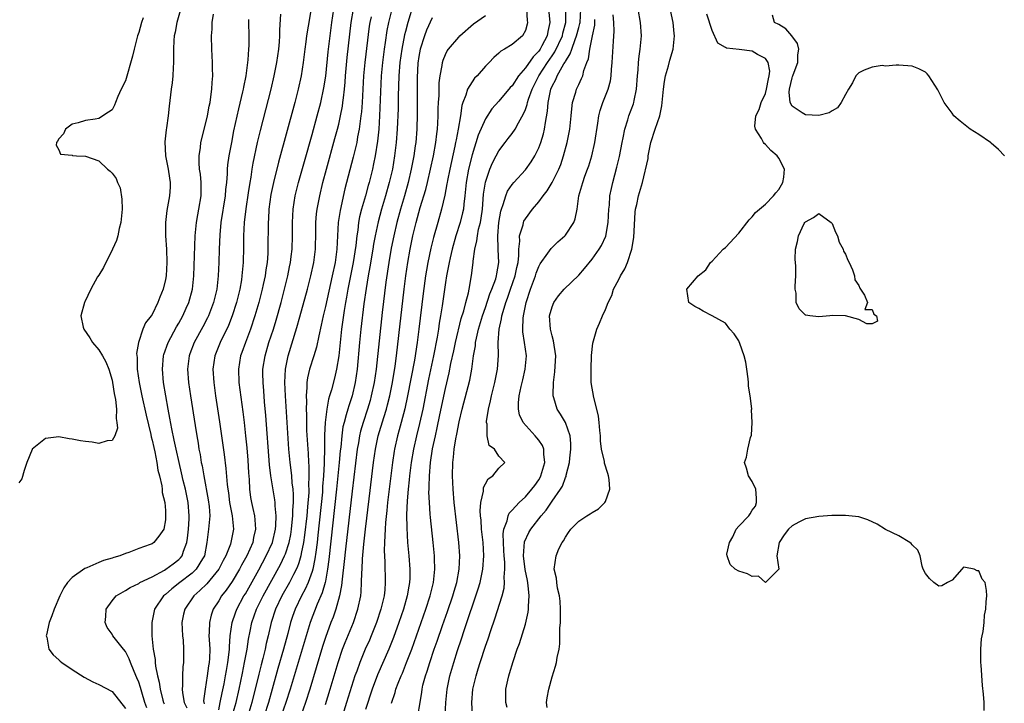
# Model space of a CAD drawing. Units: inches. Extents: x 2607000 to 2610000, y 1521000 to 1524000.
# Drawn here: x 2607515 to 2607663, y 1523713 to 1523815 of the extents above; entities that cross this region are included whole.
import ezdxf

# ---------------------------------------------------------------- set-up
doc = ezdxf.new("R2010")
doc.units = ezdxf.units.IN
doc.header["$MEASUREMENT"] = 0
doc.layers.add('LD26071521_2ft', color=140, linetype='Continuous')

msp = doc.modelspace()

# ---------------------------------------------------------------- linework, layer by layer
at = {"layer": 'LD26071521_2ft'}
for points, elevation in [([(2607539.67, 1523818.33), (2607538.72, 1523815), (2607538.45, 1523813.55), (2607538.33, 1523813), (2607538.26, 1523812.26), (2607538.2, 1523811), (2607538.23, 1523809.77), (2607538.21, 1523809), (2607538.16, 1523808.16), (2607538.13, 1523807), (2607538.04, 1523805.96), (2607537.89, 1523805), (2607537.56, 1523802.44), (2607537.42, 1523801), (2607537.17, 1523799.17), (2607537.12, 1523798.88), (2607536.92, 1523797.08), (2607537.04, 1523795), (2607537.43, 1523793), (2607537.62, 1523791.62), (2607537.73, 1523791), (2607537.72, 1523790.28), (2607537.62, 1523789), (2607537.21, 1523786.79), (2607537.01, 1523785), (2607537.02, 1523782.98), (2607537.17, 1523781), (2607537.24, 1523779), (2607537.1, 1523777), (2607537, 1523776.45), (2607536.65, 1523775), (2607536.18, 1523773.82), (2607535.89, 1523773), (2607535, 1523771.22), (2607534.85, 1523771), (2607534.02, 1523769.97), (2607533.62, 1523769), (2607532.96, 1523767), (2607532.67, 1523765.33), (2607532.75, 1523764.75), (2607532.78, 1523763), (2607533.08, 1523761), (2607533.48, 1523759), (2607534.1, 1523756.1), (2607534.81, 1523753.19), (2607534.86, 1523752.86), (2607535, 1523752.38), (2607535.25, 1523751.25), (2607535.41, 1523750.59), (2607535.73, 1523749), (2607535.88, 1523747.88), (2607536.13, 1523747), (2607536.49, 1523745.51), (2607536.52, 1523745), (2607536.51, 1523744.51), (2607536.9, 1523743), (2607537, 1523741.83), (2607537.04, 1523741), (2607537, 1523740.41), (2607536.75, 1523739), (2607536.02, 1523737.98), (2607535.26, 1523737), (2607535, 1523736.83), (2607534.7, 1523736.7), (2607533, 1523736.1), (2607531.51, 1523735.51), (2607531, 1523735.36), (2607530.16, 1523735), (2607529.25, 1523734.75), (2607529, 1523734.66), (2607527.7, 1523734.3), (2607527, 1523734), (2607525.2, 1523733.2), (2607524.9, 1523733.1), (2607523, 1523731.76), (2607522.3, 1523731), (2607521.76, 1523730.24), (2607521.17, 1523729), (2607520.32, 1523727), (2607519.98, 1523726.02), (2607519.59, 1523725), (2607519.15, 1523723.15), (2607519.13, 1523723), (2607519.2, 1523722.8), (2607519.53, 1523721), (2607520.17, 1523720.17), (2607521, 1523719.42), (2607521.21, 1523719.21), (2607521.48, 1523719), (2607523, 1523717.97), (2607524.83, 1523716.83), (2607526.13, 1523716.13), (2607527, 1523715.74), (2607529, 1523714.66), (2607531, 1523712.13)], 7378), ([(2607574.22, 1523817.78), (2607573.35, 1523815), (2607573, 1523813.65), (2607572.87, 1523813.13), (2607572.45, 1523811), (2607572.17, 1523809), (2607572.02, 1523807), (2607571.92, 1523803.92), (2607571.9, 1523802.1), (2607571.79, 1523799), (2607571.64, 1523797), (2607571.39, 1523795), (2607571.05, 1523793), (2607570.58, 1523791), (2607570.02, 1523789), (2607569.43, 1523787), (2607568.91, 1523785.09), (2607568.46, 1523783), (2607568.23, 1523781.77), (2607568.12, 1523781), (2607567.67, 1523778.33), (2607567.43, 1523777), (2607567.12, 1523775.12), (2607566.79, 1523772.79), (2607566.34, 1523769), (2607566.14, 1523767), (2607565.79, 1523763), (2607565.49, 1523761), (2607565.01, 1523759), (2607564.5, 1523757.5), (2607564.35, 1523757), (2607564.14, 1523756.14), (2607563.8, 1523755), (2607563.64, 1523754.36), (2607563.46, 1523753), (2607563.3, 1523751.3), (2607563.23, 1523750.77), (2607563.08, 1523749), (2607562.68, 1523745), (2607561.54, 1523734.46), (2607561.33, 1523733), (2607561, 1523731.24), (2607560.95, 1523731), (2607560.53, 1523729.47), (2607559.78, 1523727.78), (2607558.7, 1523725), (2607558.11, 1523723), (2607557.54, 1523721), (2607555.73, 1523715), (2607555.09, 1523713), (2607554.38, 1523711)], 7360), ([(2607594.28, 1523712.28), (2607594.19, 1523713), (2607594.29, 1523713.71), (2607594.54, 1523715), (2607595, 1523716.86), (2607595.54, 1523718.46), (2607595.68, 1523719), (2607595.76, 1523719.76), (2607596.05, 1523721), (2607596.19, 1523721.81), (2607596.18, 1523724.18), (2607596.25, 1523725), (2607596.26, 1523725.74), (2607596.25, 1523727), (2607596.2, 1523728.2), (2607596.12, 1523729), (2607595.84, 1523730.16), (2607595.72, 1523731), (2607595.66, 1523731.66), (2607595.33, 1523733), (2607595.6, 1523735), (2607596.04, 1523736.04), (2607596.51, 1523737), (2607596.72, 1523737.28), (2607597, 1523737.81), (2607597.49, 1523738.51), (2607597.8, 1523739), (2607599, 1523740.22), (2607600.2, 1523741), (2607600.7, 1523741.3), (2607601, 1523741.52), (2607601.95, 1523742.05), (2607602.91, 1523743), (2607603, 1523743.18), (2607603.68, 1523745), (2607603.56, 1523746.44), (2607603.47, 1523747), (2607603.35, 1523747.35), (2607602.89, 1523748.89), (2607602.86, 1523749.14), (2607602.44, 1523751), (2607602.26, 1523752.26), (2607602.25, 1523753), (2607602.18, 1523753.82), (2607602.08, 1523755), (2607601.96, 1523755.96), (2607601.72, 1523757), (2607601.25, 1523758.75), (2607600.89, 1523761), (2607600.86, 1523763), (2607600.94, 1523765.06), (2607601.12, 1523766.88), (2607601.24, 1523767.24), (2607601.7, 1523769), (2607602.11, 1523769.89), (2607602.56, 1523771), (2607603, 1523771.95), (2607603.4, 1523773), (2607603.96, 1523774.04), (2607604.22, 1523775), (2607605, 1523776.45), (2607605.27, 1523777), (2607605.94, 1523778.06), (2607606.3, 1523779), (2607606.98, 1523781), (2607607.27, 1523782.73), (2607607.47, 1523786.53), (2607607.52, 1523787), (2607607.7, 1523787.7), (2607607.97, 1523789), (2607608.58, 1523791), (2607609.42, 1523794.58), (2607609.43, 1523795), (2607609.51, 1523795.51), (2607609.82, 1523797), (2607610.46, 1523799), (2607611.17, 1523801), (2607611.49, 1523802.51), (2607611.71, 1523805), (2607611.86, 1523806.14), (2607612.04, 1523807), (2607612.49, 1523808.49), (2607612.69, 1523809.31), (2607613.18, 1523811), (2607613.39, 1523813), (2607613.34, 1523813.34), (2607613.19, 1523815), (2607612.32, 1523819)], 7340), ([(2607534.21, 1523712.21), (2607533.92, 1523713), (2607533.45, 1523714.55), (2607533.26, 1523715.26), (2607533, 1523716.06), (2607532.74, 1523716.74), (2607532.32, 1523717.68), (2607531.79, 1523719), (2607531.58, 1523719.58), (2607531, 1523720.68), (2607530.72, 1523721), (2607529.13, 1523723), (2607529, 1523723.26), (2607528.28, 1523724.28), (2607527.95, 1523725), (2607528.07, 1523725.93), (2607528.12, 1523727), (2607529, 1523728.27), (2607529.6, 1523729), (2607531, 1523729.8), (2607531.72, 1523730.28), (2607533, 1523730.88), (2607533.19, 1523731), (2607535, 1523731.88), (2607536.87, 1523732.87), (2607537.09, 1523733), (2607538.18, 1523733.82), (2607539, 1523734.44), (2607539.29, 1523734.71), (2607539.51, 1523735), (2607539.71, 1523735.72), (2607540.24, 1523737), (2607540.34, 1523737.66), (2607540.45, 1523739), (2607540.55, 1523740.55), (2607540.56, 1523741), (2607540.41, 1523743), (2607540, 1523745), (2607539.69, 1523746.31), (2607539.44, 1523747.44), (2607539.06, 1523749), (2607538.61, 1523751), (2607538.34, 1523752.34), (2607537.96, 1523754.04), (2607537.67, 1523755.67), (2607537.4, 1523757), (2607537.05, 1523759), (2607536.74, 1523761), (2607536.56, 1523763), (2607536.74, 1523765), (2607536.79, 1523765.21), (2607537.41, 1523767), (2607538.65, 1523769.35), (2607539, 1523769.91), (2607539.61, 1523771), (2607540.14, 1523772.14), (2607540.53, 1523773), (2607541.08, 1523775), (2607541.28, 1523777), (2607541.48, 1523783), (2607541.66, 1523785), (2607541.86, 1523786.14), (2607542.04, 1523787), (2607542.37, 1523789), (2607542.37, 1523790.37), (2607542.36, 1523791), (2607542.26, 1523792.26), (2607542.14, 1523793), (2607542.05, 1523793.95), (2607542.06, 1523795), (2607542.25, 1523796.25), (2607542.33, 1523797), (2607543, 1523799.73), (2607543.3, 1523801), (2607543.56, 1523802.44), (2607543.7, 1523803), (2607543.84, 1523803.84), (2607543.99, 1523805), (2607544.02, 1523805.98), (2607544.1, 1523807), (2607544.09, 1523808.09), (2607544.06, 1523809), (2607543.96, 1523811), (2607543.91, 1523813), (2607544, 1523814), (2607544.04, 1523815), (2607544.24, 1523816.24)], 7376), ([(2607554.25, 1523816.25), (2607554.11, 1523813.89), (2607554.12, 1523813), (2607554.06, 1523812.06), (2607553.97, 1523811), (2607553.68, 1523809), (2607553.28, 1523807), (2607552.82, 1523805), (2607551.21, 1523798.79), (2607550.78, 1523797), (2607550.12, 1523793.88), (2607549.97, 1523793), (2607549.8, 1523791.8), (2607549.65, 1523791), (2607549.42, 1523789.42), (2607549.05, 1523787.05), (2607548.82, 1523785), (2607548.72, 1523783), (2607548.71, 1523781.29), (2607548.66, 1523779), (2607548.52, 1523777.48), (2607548.49, 1523777), (2607548.4, 1523776.4), (2607548.15, 1523775), (2607547.66, 1523773), (2607547.02, 1523770.98), (2607546.46, 1523769.54), (2607545.24, 1523767), (2607544.44, 1523765), (2607544.14, 1523763), (2607544.26, 1523761), (2607544.54, 1523759), (2607545.13, 1523755.13), (2607545.63, 1523751.63), (2607545.81, 1523750.19), (2607546.09, 1523748.09), (2607546.27, 1523745.73), (2607546.36, 1523745), (2607546.45, 1523744.45), (2607546.62, 1523743), (2607547.01, 1523741), (2607547.21, 1523739), (2607546.84, 1523737), (2607546.77, 1523736.77), (2607546.05, 1523735), (2607545.67, 1523734.33), (2607545.02, 1523733), (2607543.2, 1523730.8), (2607542.19, 1523729.81), (2607541.25, 1523729), (2607539.9, 1523727), (2607539.73, 1523726.27), (2607539.49, 1523725), (2607539.58, 1523723), (2607539.65, 1523722.35), (2607539.73, 1523721), (2607539.71, 1523719), (2607539.62, 1523718.38), (2607539.56, 1523717), (2607539.58, 1523715.58), (2607539.52, 1523715), (2607539.56, 1523714.45), (2607539.82, 1523713), (2607540.21, 1523712.21)], 7372), ([(2607558.82, 1523816.82), (2607558.51, 1523815), (2607558.43, 1523814.43), (2607558.18, 1523813), (2607558.07, 1523812.07), (2607557.91, 1523811), (2607557.67, 1523809), (2607557.36, 1523807), (2607556.92, 1523805), (2607556.4, 1523803), (2607553.98, 1523794.02), (2607553.21, 1523791), (2607552.82, 1523789.18), (2607552.53, 1523787), (2607552.45, 1523785.55), (2607552.41, 1523785), (2607552.38, 1523781), (2607552.35, 1523780.35), (2607552.25, 1523779), (2607552.08, 1523777.92), (2607551.96, 1523777), (2607551.69, 1523775.69), (2607551.53, 1523775), (2607551.02, 1523773), (2607550.44, 1523771), (2607549.77, 1523769), (2607549, 1523767), (2607548.48, 1523765.52), (2607548.29, 1523765), (2607547.95, 1523763), (2607548.03, 1523761), (2607548.61, 1523756.61), (2607548.81, 1523755), (2607549.03, 1523753), (2607549.2, 1523751.2), (2607549.35, 1523749.35), (2607549.47, 1523747.47), (2607549.56, 1523746.44), (2607549.63, 1523745), (2607549.78, 1523743.78), (2607549.9, 1523743), (2607550.12, 1523742.12), (2607550.35, 1523741), (2607550.43, 1523740.43), (2607550.54, 1523739), (2607550.24, 1523737.76), (2607550.12, 1523737), (2607549.22, 1523735), (2607548.41, 1523733.59), (2607548.11, 1523733), (2607547, 1523731.17), (2607546.12, 1523729.88), (2607545.42, 1523729), (2607545, 1523728.27), (2607544.19, 1523727), (2607543.88, 1523726.12), (2607543.6, 1523725), (2607543.59, 1523723.59), (2607543.54, 1523723), (2607543.55, 1523722.45), (2607543.65, 1523721), (2607543.62, 1523719.62), (2607543.57, 1523719), (2607543.48, 1523718.52), (2607543.28, 1523717), (2607542.96, 1523715), (2607542.74, 1523713.26), (2607542.76, 1523713), (2607542.81, 1523712.81)], 7370), ([(2607545, 1523711.91), (2607545.24, 1523713), (2607545.52, 1523714.48), (2607545.8, 1523715.8), (2607546.02, 1523717), (2607546.16, 1523717.84), (2607546.39, 1523719), (2607546.59, 1523720.59), (2607546.62, 1523721), (2607546.62, 1523721.38), (2607546.74, 1523723), (2607547.04, 1523725), (2607547.52, 1523726.48), (2607547.72, 1523727), (2607548.79, 1523729), (2607549, 1523729.34), (2607551, 1523732.9), (2607552.14, 1523735), (2607553.05, 1523737), (2607553.52, 1523739), (2607553.58, 1523739.58), (2607553.63, 1523741), (2607553.48, 1523742.52), (2607553.48, 1523743), (2607553.43, 1523743.43), (2607552.84, 1523747), (2607552.64, 1523748.64), (2607552.08, 1523756.08), (2607551.89, 1523758.11), (2607551.77, 1523759.77), (2607551.65, 1523761), (2607551.63, 1523762.37), (2607551.64, 1523763), (2607551.95, 1523765), (2607552.54, 1523767), (2607553.2, 1523769), (2607553.63, 1523770.37), (2607554.36, 1523773), (2607554.88, 1523775), (2607555.37, 1523777), (2607555.63, 1523778.37), (2607555.77, 1523779), (2607555.88, 1523779.88), (2607556, 1523781), (2607556.06, 1523783), (2607556.05, 1523785), (2607556.15, 1523787), (2607556.48, 1523789), (2607556.99, 1523791), (2607557.85, 1523794.15), (2607559, 1523798.2), (2607559.77, 1523801), (2607560.3, 1523803), (2607560.79, 1523805.21), (2607561.06, 1523806.94), (2607561.42, 1523810.58), (2607561.71, 1523813), (2607561.97, 1523815), (2607562.27, 1523817)], 7368), ([(2607547.02, 1523711), (2607547.61, 1523713), (2607548.06, 1523715), (2607548.56, 1523717.44), (2607548.89, 1523719), (2607549.26, 1523721), (2607549.47, 1523722.53), (2607549.73, 1523723.73), (2607549.97, 1523725), (2607550.67, 1523727), (2607551.65, 1523729), (2607554.28, 1523733.72), (2607554.89, 1523735), (2607555, 1523735.29), (2607555.55, 1523737), (2607555.8, 1523738.2), (2607555.92, 1523739), (2607556.04, 1523740.04), (2607556.12, 1523741), (2607556.13, 1523741.87), (2607556.22, 1523743), (2607556.23, 1523744.23), (2607556.17, 1523745), (2607556.04, 1523745.96), (2607555.97, 1523747), (2607555.87, 1523747.87), (2607555.72, 1523749), (2607555.54, 1523751), (2607555.01, 1523758.99), (2607554.91, 1523761), (2607555.01, 1523762.99), (2607555.44, 1523765), (2607556.73, 1523769.27), (2607557.17, 1523770.83), (2607558.3, 1523775), (2607558.83, 1523777), (2607559.27, 1523779), (2607559.53, 1523781), (2607559.59, 1523783.59), (2607559.59, 1523785), (2607559.69, 1523786.31), (2607559.77, 1523787), (2607560.15, 1523789), (2607560.63, 1523791), (2607561.16, 1523793), (2607562.43, 1523797.57), (2607562.82, 1523799), (2607563, 1523799.73), (2607563.29, 1523801), (2607563.56, 1523802.44), (2607563.64, 1523803), (2607563.7, 1523803.7), (2607563.87, 1523805), (2607563.97, 1523806.03), (2607564.04, 1523807), (2607564.28, 1523809.72), (2607564.88, 1523815), (2607565.2, 1523817)], 7366), ([(2607570.97, 1523817), (2607570.49, 1523815), (2607570.24, 1523813.76), (2607569.99, 1523811.99), (2607569.82, 1523811), (2607569.56, 1523809), (2607569.38, 1523807), (2607569.13, 1523801), (2607569, 1523799), (2607568.82, 1523797.18), (2607568.48, 1523795), (2607568.23, 1523793.77), (2607568.06, 1523793), (2607567.57, 1523791), (2607567.44, 1523790.56), (2607567.02, 1523789), (2607566.44, 1523787), (2607566.14, 1523785.86), (2607565.98, 1523785), (2607565.85, 1523783.85), (2607565.7, 1523783), (2607565.56, 1523781.56), (2607565.17, 1523779), (2607564.38, 1523775), (2607564.19, 1523773.81), (2607564.03, 1523773), (2607563.82, 1523771.82), (2607563.43, 1523769), (2607563.01, 1523765), (2607562.67, 1523763), (2607562.35, 1523761.65), (2607561.92, 1523759.92), (2607561.64, 1523759), (2607561.48, 1523758.52), (2607561.2, 1523757), (2607560.97, 1523755), (2607560.89, 1523753.11), (2607560.88, 1523751), (2607560.83, 1523749.17), (2607560.84, 1523748.84), (2607560.74, 1523747), (2607560.59, 1523745.41), (2607560.55, 1523744.55), (2607559.89, 1523738.11), (2607559.76, 1523737), (2607559.55, 1523735.55), (2607559.43, 1523734.57), (2607559.1, 1523733), (2607559, 1523732.66), (2607558.42, 1523731), (2607557.99, 1523730.01), (2607557.44, 1523729), (2607556.47, 1523727), (2607556.08, 1523725.92), (2607555.77, 1523725), (2607555.35, 1523723.35), (2607554.73, 1523721), (2607553.88, 1523718.12), (2607553, 1523715.04), (2607552.45, 1523713), (2607551.8, 1523711)], 7362), ([(2607591.19, 1523817), (2607591.29, 1523815.29), (2607591.34, 1523815), (2607591.28, 1523814.72), (2607591, 1523813.77), (2607590.56, 1523813), (2607589, 1523811.67), (2607587.88, 1523811), (2607587.32, 1523810.68), (2607587, 1523810.36), (2607586.26, 1523809.74), (2607585.59, 1523809), (2607585, 1523808.41), (2607583.75, 1523807), (2607583.38, 1523806.62), (2607583, 1523806.11), (2607582.34, 1523805), (2607582.07, 1523804.07), (2607581.63, 1523803), (2607581.47, 1523802.53), (2607581.26, 1523801), (2607580.94, 1523799), (2607580.6, 1523797.4), (2607580.54, 1523797), (2607580.43, 1523796.42), (2607579.65, 1523793), (2607579.31, 1523791.31), (2607579.25, 1523791), (2607579.23, 1523790.77), (2607578.92, 1523789.08), (2607578.44, 1523787), (2607577.85, 1523785), (2607577.24, 1523782.76), (2607576.84, 1523781.16), (2607576.36, 1523779), (2607576.15, 1523777.85), (2607576.02, 1523777), (2607575.67, 1523774.33), (2607575.04, 1523769), (2607574.78, 1523767), (2607574.37, 1523764.37), (2607573.34, 1523759), (2607572.92, 1523757.08), (2607572.38, 1523755), (2607572.09, 1523753.91), (2607571.82, 1523753), (2607571.36, 1523751), (2607571.31, 1523750.69), (2607571.05, 1523749), (2607570.8, 1523747), (2607570.32, 1523743), (2607570.21, 1523741.79), (2607570.01, 1523740.01), (2607569.95, 1523739), (2607569.94, 1523738.06), (2607569.85, 1523737), (2607569.82, 1523735.82), (2607569.91, 1523734.09), (2607569.98, 1523731), (2607569.9, 1523729.9), (2607569.8, 1523729), (2607569.33, 1523727), (2607568.66, 1523725), (2607567.87, 1523723), (2607567.61, 1523722.39), (2607566.99, 1523721.01), (2607566.15, 1523719), (2607565.7, 1523717.7), (2607565.44, 1523717), (2607564.19, 1523713), (2607563.41, 1523710.59)], 7354), ([(2607594.51, 1523816.51), (2607594.68, 1523815), (2607594.36, 1523813.64), (2607594.27, 1523813), (2607593.48, 1523811.48), (2607593.22, 1523811), (2607593, 1523810.68), (2607592.15, 1523809.85), (2607591, 1523808.17), (2607589.97, 1523807), (2607589, 1523805.51), (2607588.74, 1523805.26), (2607587, 1523803.17), (2607585.98, 1523802.02), (2607585, 1523800.54), (2607583.92, 1523798.08), (2607583, 1523795.16), (2607582.47, 1523793), (2607582.1, 1523791), (2607581.91, 1523789), (2607581.76, 1523787.76), (2607581.7, 1523787), (2607581.58, 1523786.42), (2607581.21, 1523785), (2607580.56, 1523783), (2607580.03, 1523781), (2607579.72, 1523779.72), (2607579.57, 1523779), (2607579.49, 1523778.51), (2607579.17, 1523777), (2607579, 1523775.98), (2607578.52, 1523772.52), (2607578.29, 1523771), (2607578.09, 1523769.91), (2607577.97, 1523769), (2607577.78, 1523767.78), (2607577.24, 1523765), (2607576.49, 1523761.51), (2607575.6, 1523757), (2607575.13, 1523754.87), (2607574.67, 1523753), (2607574.21, 1523751), (2607573.88, 1523749), (2607573.64, 1523747), (2607573.59, 1523746.41), (2607573.43, 1523745), (2607573.28, 1523743.28), (2607573.18, 1523741.18), (2607573.2, 1523739.2), (2607573.34, 1523737), (2607573.53, 1523735), (2607573.69, 1523733), (2607573.68, 1523731.68), (2607573.64, 1523731), (2607573.53, 1523730.47), (2607573.29, 1523729), (2607572.71, 1523727), (2607572.03, 1523725), (2607571.23, 1523722.77), (2607570.53, 1523721), (2607568.81, 1523717.19), (2607568, 1523715), (2607567, 1523711.96)], 7352), ([(2607570.9, 1523712.9), (2607571.46, 1523714.54), (2607571.58, 1523715), (2607571.92, 1523715.92), (2607572.36, 1523717), (2607572.56, 1523717.44), (2607573.19, 1523719), (2607573.95, 1523721), (2607575.37, 1523725), (2607576.07, 1523727), (2607576.73, 1523729), (2607577.22, 1523731), (2607577.43, 1523733), (2607577.37, 1523734.63), (2607577.36, 1523735), (2607577.16, 1523737), (2607576.76, 1523740.76), (2607576.73, 1523741.27), (2607576.6, 1523743), (2607576.54, 1523744.54), (2607576.56, 1523745), (2607576.59, 1523745.41), (2607576.61, 1523747), (2607576.77, 1523749), (2607577.08, 1523751.08), (2607577.5, 1523753), (2607577.78, 1523754.22), (2607578.18, 1523756.18), (2607579, 1523760.12), (2607579.56, 1523762.44), (2607579.83, 1523763.83), (2607580.26, 1523765.74), (2607580.51, 1523767), (2607581.38, 1523770.62), (2607581.75, 1523771.75), (2607582.05, 1523773), (2607582.45, 1523774.45), (2607582.56, 1523775), (2607582.94, 1523777.06), (2607583.17, 1523779), (2607583.18, 1523779.18), (2607583.42, 1523781), (2607583.74, 1523782.26), (2607583.8, 1523783), (2607583.99, 1523783.99), (2607584.25, 1523785), (2607584.37, 1523785.63), (2607584.55, 1523787), (2607584.74, 1523789.26), (2607585, 1523791.02), (2607585.66, 1523793), (2607586.05, 1523793.95), (2607586.6, 1523795), (2607587, 1523795.75), (2607587.97, 1523797), (2607588.43, 1523797.57), (2607589, 1523798.32), (2607589.46, 1523799), (2607589.95, 1523799.95), (2607590.73, 1523801.27), (2607591, 1523801.93), (2607591.29, 1523802.71), (2607591.33, 1523803), (2607591.47, 1523803.47), (2607592.03, 1523805), (2607593.03, 1523807), (2607594.34, 1523809), (2607595, 1523809.96), (2607595.44, 1523810.56), (2607596.57, 1523813), (2607596.64, 1523813.36), (2607597.09, 1523815), (2607597.09, 1523817)], 7350), ([(2607574.89, 1523711), (2607575.2, 1523713), (2607575.45, 1523714.55), (2607575.5, 1523715), (2607575.64, 1523715.64), (2607576, 1523717), (2607576.26, 1523717.74), (2607576.65, 1523719), (2607577.34, 1523721), (2607577.78, 1523722.22), (2607578.58, 1523724.58), (2607579.32, 1523726.68), (2607580.11, 1523729), (2607580.3, 1523729.7), (2607580.7, 1523731), (2607581.08, 1523733), (2607581.16, 1523735), (2607581.02, 1523737), (2607580.34, 1523743), (2607580.16, 1523745), (2607580.06, 1523747), (2607580.1, 1523749), (2607580.21, 1523749.79), (2607580.32, 1523751), (2607580.58, 1523752.58), (2607580.73, 1523753.27), (2607581.09, 1523755.09), (2607581.54, 1523757), (2607582.66, 1523761.34), (2607582.96, 1523763), (2607583.23, 1523765), (2607583.5, 1523766.5), (2607583.53, 1523767), (2607583.65, 1523767.65), (2607583.97, 1523769), (2607584.55, 1523771), (2607585, 1523772.25), (2607585.69, 1523774.31), (2607585.98, 1523775), (2607586.55, 1523776.55), (2607586.68, 1523777), (2607586.71, 1523777.29), (2607587.04, 1523779), (2607586.93, 1523780.93), (2607586.94, 1523781.06), (2607586.85, 1523783), (2607587.03, 1523785), (2607587.32, 1523786.68), (2607587.41, 1523787), (2607587.69, 1523787.69), (2607588.06, 1523789), (2607588.33, 1523789.67), (2607589, 1523790.7), (2607589.25, 1523791), (2607591, 1523792.91), (2607591.89, 1523794.11), (2607592.42, 1523795), (2607593, 1523796.17), (2607593.31, 1523797), (2607593.71, 1523798.29), (2607593.87, 1523799), (2607594, 1523800), (2607594.32, 1523801.68), (2607594.41, 1523803), (2607594.75, 1523804.75), (2607594.81, 1523805), (2607595, 1523805.43), (2607595.56, 1523806.44), (2607595.78, 1523807), (2607596.79, 1523808.79), (2607596.96, 1523809.04), (2607597, 1523809.14), (2607597.74, 1523810.26), (2607597.95, 1523811), (2607598.45, 1523812.45), (2607598.68, 1523813), (2607599, 1523814.23), (2607599.17, 1523814.83), (2607599.2, 1523815), (2607599.32, 1523817)], 7348), ([(2607588.26, 1523712.26), (2607588.06, 1523713), (2607588.09, 1523715), (2607588.38, 1523716.38), (2607588.52, 1523717), (2607588.64, 1523717.36), (2607589.17, 1523719.17), (2607589.78, 1523721), (2607590.11, 1523721.89), (2607591, 1523724.79), (2607591.42, 1523726.58), (2607591.46, 1523727), (2607591.45, 1523727.45), (2607591.58, 1523729), (2607591.42, 1523730.58), (2607591.3, 1523731.3), (2607590.95, 1523732.95), (2607590.71, 1523735), (2607590.88, 1523737.12), (2607591.51, 1523738.49), (2607591.81, 1523739), (2607593.36, 1523741), (2607594.12, 1523741.88), (2607595, 1523743.21), (2607596.27, 1523745), (2607596.55, 1523745.45), (2607597, 1523746.74), (2607597.1, 1523746.9), (2607597.13, 1523747.13), (2607597.61, 1523749), (2607597.66, 1523749.66), (2607597.83, 1523751), (2607597.84, 1523751.84), (2607597.72, 1523753), (2607597, 1523754.99), (2607596.26, 1523756.26), (2607595.78, 1523757), (2607595.28, 1523758.72), (2607595.19, 1523759), (2607595.17, 1523759.17), (2607595.2, 1523761), (2607595.42, 1523762.58), (2607595.45, 1523763.45), (2607595.55, 1523765), (2607595.24, 1523767.24), (2607595, 1523768.02), (2607594.75, 1523769), (2607594.63, 1523771), (2607595, 1523772.35), (2607595.27, 1523773), (2607595.99, 1523774.01), (2607596.84, 1523775), (2607599, 1523777.11), (2607599.88, 1523778.12), (2607601, 1523779.49), (2607602.08, 1523781), (2607602.43, 1523781.57), (2607603.05, 1523782.95), (2607603.44, 1523785), (2607603.53, 1523787), (2607603.6, 1523787.6), (2607603.68, 1523789), (2607603.9, 1523790.1), (2607604.11, 1523791), (2607604.73, 1523793.27), (2607605.13, 1523794.87), (2607605.54, 1523797), (2607605.69, 1523797.69), (2607605.93, 1523799), (2607606.37, 1523800.38), (2607606.54, 1523801), (2607607.21, 1523802.79), (2607607.27, 1523803), (2607607.31, 1523803.31), (2607607.65, 1523805), (2607607.8, 1523807), (2607607.9, 1523807.9), (2607607.97, 1523809), (2607608.06, 1523809.94), (2607608.22, 1523811), (2607608.4, 1523813), (2607608.29, 1523815), (2607607.91, 1523817)], 7342), ([(2607659.81, 1523711.81), (2607659.8, 1523713), (2607659.74, 1523714.26), (2607659.59, 1523715.59), (2607659.38, 1523718.62), (2607659.34, 1523719), (2607659.32, 1523721), (2607659.42, 1523722.58), (2607659.5, 1523723), (2607659.69, 1523723.69), (2607659.8, 1523725), (2607659.86, 1523726.14), (2607660.06, 1523727), (2607660.11, 1523728.11), (2607660.2, 1523729), (2607660.19, 1523729.81), (2607659.97, 1523731), (2607659.53, 1523731.53), (2607659, 1523732.77), (2607658.79, 1523732.79), (2607658.3, 1523733), (2607657, 1523733.27), (2607656.7, 1523733.3), (2607656.49, 1523733), (2607655, 1523731.35), (2607654.31, 1523731), (2607653.48, 1523730.52), (2607653, 1523730.47), (2607652.29, 1523731), (2607651.63, 1523731.64), (2607651, 1523732.35), (2607650.66, 1523733), (2607650.52, 1523733.48), (2607650.24, 1523735), (2607649.85, 1523735.85), (2607649, 1523736.67), (2607648.86, 1523736.86), (2607648.68, 1523737), (2607647, 1523738), (2607645, 1523738.98), (2607643.75, 1523739.75), (2607642.39, 1523740.39), (2607641, 1523740.87), (2607639, 1523741.08), (2607636.96, 1523741.04), (2607635, 1523740.93), (2607633, 1523740.58), (2607632.04, 1523740.04), (2607631, 1523739.49), (2607630.49, 1523739), (2607629.82, 1523738.18), (2607629.06, 1523737), (2607628.72, 1523735), (2607629, 1523733), (2607627, 1523731.03), (2607625.95, 1523731.95), (2607625, 1523731.92), (2607624.32, 1523732.32), (2607623, 1523732.73), (2607622.45, 1523733), (2607621.7, 1523733.7), (2607621.25, 1523735), (2607621.24, 1523735.24), (2607621.64, 1523737), (2607622.12, 1523737.88), (2607622.62, 1523739), (2607623, 1523739.44), (2607624.5, 1523741), (2607624.7, 1523741.3), (2607625, 1523741.85), (2607625.53, 1523742.47), (2607625.66, 1523743), (2607625.68, 1523743.68), (2607625.57, 1523745), (2607625, 1523746.17), (2607624.49, 1523747), (2607624.18, 1523748.18), (2607623.89, 1523749), (2607624.19, 1523749.81), (2607624.36, 1523751), (2607624.76, 1523752.76), (2607624.9, 1523753.1), (2607625.01, 1523754.99), (2607624.92, 1523756.92), (2607624.95, 1523757.05), (2607624.73, 1523759), (2607624.46, 1523760.46), (2607624.49, 1523761), (2607624.44, 1523761.56), (2607624.24, 1523763), (2607624.07, 1523764.07), (2607623.84, 1523765), (2607623.16, 1523766.84), (2607623.09, 1523767.09), (2607623, 1523767.25), (2607622.32, 1523768.32), (2607621.69, 1523769), (2607621, 1523769.88), (2607619, 1523771), (2607617.69, 1523771.69), (2607617, 1523772.1), (2607616.4, 1523772.4), (2607615.54, 1523773), (2607615.24, 1523775), (2607616.92, 1523777), (2607618.08, 1523777.92), (2607618.76, 1523779), (2607619, 1523779.2), (2607620.68, 1523781), (2607621, 1523781.25), (2607623, 1523783.38), (2607624.59, 1523785.41), (2607625, 1523785.84), (2607625.52, 1523786.48), (2607626.1, 1523787), (2607627, 1523787.76), (2607628.23, 1523789), (2607628.55, 1523789.45), (2607629, 1523789.94), (2607629.63, 1523791), (2607629.77, 1523791.77), (2607629.88, 1523793), (2607629, 1523794.64), (2607628.76, 1523795), (2607627.8, 1523795.8), (2607627, 1523796.69), (2607626.82, 1523796.82), (2607626.71, 1523797), (2607626.43, 1523797.57), (2607625.52, 1523799), (2607625.44, 1523799.44), (2607625.58, 1523801), (2607626.05, 1523801.95), (2607626.37, 1523803), (2607627, 1523804.35), (2607627.19, 1523805), (2607627.47, 1523806.53), (2607627.59, 1523807), (2607627.67, 1523807.67), (2607627.44, 1523809), (2607627, 1523809.6), (2607625.83, 1523810.17), (2607625, 1523810.66), (2607623.07, 1523810.93), (2607621.15, 1523811.15), (2607621, 1523811.25), (2607619.86, 1523811.86), (2607619, 1523813.77), (2607618.24, 1523816.24)], 7338), ([(2607533.66, 1523815.66), (2607533.43, 1523815), (2607533, 1523813.47), (2607532.83, 1523813), (2607532.3, 1523811), (2607532.09, 1523809.91), (2607531, 1523806.23), (2607530.37, 1523805), (2607529.88, 1523803.88), (2607529.52, 1523803), (2607529.39, 1523802.61), (2607529, 1523801.9), (2607528.48, 1523801.52), (2607527, 1523800.6), (2607526.47, 1523800.47), (2607525, 1523800.29), (2607523.93, 1523799.93), (2607523, 1523799.72), (2607522.01, 1523799), (2607521.7, 1523798.3), (2607521, 1523797.53), (2607520.82, 1523797.18), (2607520.69, 1523797), (2607520.6, 1523796.6), (2607521, 1523795.87), (2607521.26, 1523795.26), (2607523, 1523795.09), (2607523.06, 1523795.06), (2607523.66, 1523795), (2607525, 1523794.94), (2607527, 1523794.25), (2607528.34, 1523793), (2607528.71, 1523792.71), (2607529, 1523792.37), (2607529.61, 1523791.61), (2607529.84, 1523791), (2607530.21, 1523790.21), (2607530.49, 1523788.49), (2607530.5, 1523787), (2607530.33, 1523785), (2607530.08, 1523784.08), (2607529.85, 1523783), (2607529.68, 1523782.32), (2607529.06, 1523781), (2607527.73, 1523778.27), (2607527, 1523777.12), (2607526.84, 1523776.84), (2607525.84, 1523775), (2607524.9, 1523773.1), (2607524.86, 1523773), (2607524.34, 1523771), (2607524.69, 1523769.31), (2607524.77, 1523769), (2607525.69, 1523767.69), (2607526.07, 1523767), (2607527, 1523765.91), (2607527.58, 1523765), (2607528.08, 1523764.08), (2607528.51, 1523763), (2607529, 1523761.35), (2607529.08, 1523761), (2607529.33, 1523759.33), (2607529.54, 1523758.46), (2607529.66, 1523757), (2607529.6, 1523755.6), (2607529.74, 1523755), (2607529.82, 1523754.18), (2607529.41, 1523753), (2607529, 1523752.29), (2607528.26, 1523752.26), (2607527, 1523751.88), (2607526.04, 1523752.04), (2607525, 1523752.15), (2607524.27, 1523752.27), (2607523, 1523752.51), (2607522.57, 1523752.57), (2607521, 1523752.85), (2607519, 1523752.6), (2607517.03, 1523751), (2607517, 1523750.96), (2607516.24, 1523749), (2607515.83, 1523747.83), (2607515.45, 1523746.55), (2607515, 1523745.94)], 7380), ([(2607549.45, 1523815.45), (2607549.45, 1523815), (2607549.51, 1523813), (2607549.51, 1523811.51), (2607549.49, 1523811), (2607549.39, 1523809.39), (2607549.06, 1523807), (2607548.71, 1523805.29), (2607548.67, 1523805), (2607548.58, 1523804.58), (2607547.96, 1523802.04), (2607547.24, 1523798.76), (2607546.9, 1523797), (2607546.53, 1523795), (2607546.34, 1523793.66), (2607546.28, 1523793), (2607546.27, 1523792.27), (2607546.16, 1523791), (2607546.04, 1523789.96), (2607545.98, 1523789), (2607545.32, 1523785), (2607545.16, 1523783.16), (2607545.07, 1523781), (2607545.02, 1523779), (2607544.94, 1523777), (2607544.7, 1523775), (2607544.22, 1523773), (2607543.46, 1523771), (2607543.32, 1523770.68), (2607542.63, 1523769.37), (2607541.34, 1523767), (2607540.69, 1523765.31), (2607540.59, 1523765), (2607540.34, 1523763), (2607540.49, 1523761), (2607540.77, 1523759), (2607541.46, 1523754.54), (2607541.71, 1523753), (2607541.91, 1523751.91), (2607542.04, 1523751), (2607542.2, 1523750.2), (2607542.39, 1523749), (2607542.5, 1523748.5), (2607542.75, 1523747), (2607543.43, 1523743.43), (2607543.57, 1523742.43), (2607543.66, 1523741), (2607543.5, 1523739.5), (2607543.48, 1523739), (2607543.41, 1523738.59), (2607543.22, 1523737), (2607542.85, 1523735), (2607542.57, 1523734.57), (2607541.64, 1523733), (2607541, 1523732.4), (2607539.16, 1523731), (2607537.95, 1523730.05), (2607537, 1523729.22), (2607536.87, 1523729.13), (2607536.72, 1523729), (2607535.38, 1523727), (2607534.97, 1523725), (2607534.99, 1523723), (2607535.19, 1523721), (2607535.46, 1523719.46), (2607535.48, 1523719), (2607535.52, 1523718.48), (2607535.83, 1523717), (2607536.08, 1523716.08), (2607536.22, 1523715), (2607536.63, 1523713.37), (2607536.73, 1523713), (2607536.81, 1523712.81)], 7374), ([(2607567.85, 1523815.85), (2607567.67, 1523815), (2607567.58, 1523814.42), (2607566.92, 1523809), (2607566.74, 1523807), (2607566.52, 1523803), (2607566.41, 1523801.59), (2607566.34, 1523801), (2607566.21, 1523800.21), (2607566.07, 1523799), (2607565.84, 1523797.84), (2607565.7, 1523797), (2607565.19, 1523794.81), (2607563.94, 1523790.06), (2607563.2, 1523786.8), (2607562.94, 1523785), (2607562.73, 1523781), (2607562.45, 1523779), (2607562.04, 1523777), (2607561, 1523772.39), (2607560.66, 1523771), (2607560.39, 1523769.61), (2607560, 1523768), (2607559.68, 1523766.32), (2607559.27, 1523765), (2607558.63, 1523763), (2607558.32, 1523761.68), (2607558.23, 1523761), (2607558.24, 1523760.24), (2607558.12, 1523759), (2607558.16, 1523758.16), (2607558.12, 1523757), (2607558.17, 1523756.17), (2607558.16, 1523755), (2607558.19, 1523753.81), (2607558.35, 1523751), (2607558.4, 1523750.4), (2607558.47, 1523749), (2607558.52, 1523748.52), (2607558.54, 1523747), (2607558.48, 1523745.52), (2607558.51, 1523745), (2607558.5, 1523744.5), (2607558.34, 1523742.34), (2607558.21, 1523741), (2607557.89, 1523738.11), (2607557.73, 1523737), (2607557.38, 1523735.38), (2607557.32, 1523735), (2607557, 1523733.96), (2607556.75, 1523733.25), (2607556.22, 1523732.22), (2607555.62, 1523731), (2607554.49, 1523729), (2607553.53, 1523727), (2607552.87, 1523725), (2607552.41, 1523723), (2607552.13, 1523721.87), (2607551.95, 1523721), (2607551.61, 1523719.61), (2607551.35, 1523718.65), (2607551, 1523717.28), (2607549.99, 1523713), (2607549.38, 1523711)], 7364), ([(2607577, 1523815.69), (2607576.16, 1523813.84), (2607575.85, 1523813), (2607575.2, 1523811), (2607575, 1523809.89), (2607574.86, 1523808.86), (2607574.76, 1523806.76), (2607574.75, 1523804.75), (2607574.76, 1523801.24), (2607574.71, 1523799), (2607574.55, 1523797), (2607574.48, 1523796.48), (2607574.26, 1523795), (2607573.87, 1523793), (2607573.41, 1523791), (2607572.85, 1523789), (2607572.27, 1523787), (2607571.72, 1523785), (2607571.25, 1523783), (2607570.87, 1523781.13), (2607570.5, 1523779), (2607570.07, 1523776.07), (2607569.52, 1523771.52), (2607568.6, 1523763), (2607568.31, 1523761), (2607567.89, 1523759), (2607567.7, 1523758.3), (2607567.32, 1523757), (2607566.66, 1523755), (2607566.29, 1523753.71), (2607566.12, 1523753), (2607565.96, 1523751.96), (2607565.78, 1523751), (2607565, 1523744.7), (2607564, 1523736), (2607563.83, 1523734.17), (2607563.5, 1523731.5), (2607563.43, 1523730.57), (2607563.13, 1523729), (2607562.57, 1523727), (2607562.16, 1523725.84), (2607561.81, 1523725), (2607561, 1523722.77), (2607560.58, 1523721.42), (2607558.65, 1523715), (2607558.03, 1523713), (2607557.31, 1523711)], 7358), ([(2607561, 1523712.72), (2607561.71, 1523715), (2607562.91, 1523719), (2607563.58, 1523721), (2607563.96, 1523722.04), (2607565.21, 1523725), (2607565.89, 1523727), (2607566.3, 1523729), (2607566.36, 1523729.64), (2607566.44, 1523731), (2607566.47, 1523732.47), (2607566.51, 1523733), (2607566.58, 1523734.58), (2607566.77, 1523736.77), (2607567.01, 1523739.01), (2607567.57, 1523743.57), (2607568.24, 1523749), (2607568.52, 1523751), (2607568.94, 1523753), (2607569.76, 1523755.76), (2607570.15, 1523757), (2607570.33, 1523757.67), (2607570.65, 1523759), (2607571.05, 1523761), (2607571.45, 1523763.45), (2607571.66, 1523765), (2607572.03, 1523768.03), (2607572.82, 1523775), (2607573.06, 1523777), (2607573.35, 1523779), (2607573.72, 1523781), (2607574.14, 1523783), (2607574.61, 1523785), (2607575.22, 1523787.22), (2607576.05, 1523789.95), (2607576.3, 1523791), (2607576.77, 1523793), (2607577.2, 1523795), (2607577.56, 1523797), (2607577.7, 1523798.3), (2607577.8, 1523799), (2607577.87, 1523799.87), (2607577.92, 1523801), (2607577.93, 1523802.07), (2607577.97, 1523803), (2607578.05, 1523804.05), (2607578.07, 1523805.93), (2607578.22, 1523807), (2607578.52, 1523808.52), (2607578.57, 1523809), (2607578.67, 1523809.33), (2607579, 1523810.18), (2607579.28, 1523810.72), (2607579.47, 1523811), (2607581, 1523812.8), (2607581.19, 1523813), (2607583.24, 1523814.76), (2607585, 1523816.02)], 7356), ([(2607578.98, 1523711), (2607579.08, 1523713), (2607579.25, 1523715), (2607579.67, 1523717), (2607580.26, 1523719), (2607580.84, 1523720.84), (2607581.43, 1523722.57), (2607581.82, 1523723.82), (2607583.93, 1523730.07), (2607584.2, 1523731), (2607584.64, 1523733), (2607584.78, 1523735), (2607584.65, 1523737), (2607584.43, 1523739), (2607584.36, 1523740.36), (2607584.29, 1523741), (2607584.23, 1523741.77), (2607584.31, 1523743), (2607584.7, 1523744.7), (2607584.7, 1523745), (2607584.73, 1523745.27), (2607585, 1523745.82), (2607585.42, 1523746.58), (2607586.13, 1523747), (2607587, 1523748.16), (2607587.94, 1523749), (2607587, 1523749.95), (2607586.35, 1523751), (2607585.58, 1523751.58), (2607585.27, 1523753), (2607585.26, 1523754.74), (2607585.17, 1523755), (2607585.18, 1523755.18), (2607585.45, 1523757), (2607585.76, 1523758.24), (2607585.9, 1523759), (2607586.4, 1523761), (2607586.8, 1523763), (2607586.95, 1523765.05), (2607586.92, 1523767), (2607587.07, 1523769), (2607587.44, 1523770.56), (2607587.49, 1523771), (2607587.65, 1523771.66), (2607588.08, 1523773), (2607588.34, 1523773.66), (2607588.76, 1523775), (2607589.47, 1523777), (2607589.73, 1523778.27), (2607589.91, 1523779), (2607590.04, 1523780.04), (2607590.03, 1523781), (2607590.18, 1523782.18), (2607590.14, 1523783), (2607590.65, 1523784.65), (2607590.71, 1523785), (2607590.79, 1523785.21), (2607591, 1523785.56), (2607592.09, 1523787), (2607593, 1523788.07), (2607593.68, 1523789), (2607594.26, 1523789.74), (2607595, 1523791), (2607596.01, 1523793), (2607596.3, 1523793.7), (2607596.74, 1523795), (2607597.28, 1523797), (2607597.68, 1523799), (2607597.88, 1523801), (2607597.95, 1523802.05), (2607598.07, 1523803), (2607598.55, 1523804.55), (2607598.66, 1523805), (2607599, 1523805.71), (2607599.43, 1523806.57), (2607599.6, 1523807), (2607599.79, 1523807.79), (2607600.24, 1523809), (2607600.46, 1523809.54), (2607600.65, 1523811), (2607601.06, 1523813), (2607601.41, 1523814.59), (2607601.43, 1523815), (2607601.42, 1523815.42)], 7346), ([(2607583.07, 1523711.07), (2607582.96, 1523713), (2607583.13, 1523715), (2607583.6, 1523717), (2607583.94, 1523718.06), (2607584.21, 1523719), (2607585, 1523721.47), (2607585.41, 1523722.59), (2607585.81, 1523723.81), (2607586.44, 1523725.56), (2607587.5, 1523729), (2607587.81, 1523730.19), (2607587.87, 1523731), (2607587.82, 1523731.82), (2607587.94, 1523733), (2607587.92, 1523734.08), (2607587.82, 1523735), (2607587.79, 1523735.79), (2607587.7, 1523737), (2607587.67, 1523738.33), (2607587.78, 1523739), (2607588.28, 1523740.28), (2607588.41, 1523741), (2607588.58, 1523741.42), (2607589, 1523741.84), (2607590.07, 1523743), (2607591, 1523743.84), (2607591.98, 1523745), (2607592.42, 1523745.58), (2607593, 1523746.42), (2607593.22, 1523746.78), (2607593.33, 1523747), (2607593.94, 1523749), (2607593.76, 1523750.24), (2607593.78, 1523751), (2607593.58, 1523751.58), (2607593, 1523752.34), (2607592.73, 1523752.73), (2607592.46, 1523753), (2607590.65, 1523755), (2607590.14, 1523756.14), (2607589.96, 1523757), (2607589.96, 1523757.96), (2607590.09, 1523759), (2607590.38, 1523760.38), (2607590.62, 1523761.38), (2607590.99, 1523763), (2607591.15, 1523765), (2607590.87, 1523767), (2607590.62, 1523768.62), (2607590.61, 1523769), (2607590.67, 1523770.67), (2607590.72, 1523771), (2607591.12, 1523773), (2607591.76, 1523775), (2607592.5, 1523777), (2607592.62, 1523777.38), (2607593, 1523778.4), (2607593.22, 1523778.78), (2607594.39, 1523780.39), (2607594.88, 1523781.12), (2607595.89, 1523782.11), (2607596.93, 1523783), (2607597, 1523783.08), (2607598.27, 1523785), (2607598.48, 1523785.52), (2607598.76, 1523787), (2607599.03, 1523789), (2607599.49, 1523790.51), (2607599.6, 1523791), (2607599.93, 1523791.93), (2607600.34, 1523793), (2607600.5, 1523793.5), (2607600.97, 1523795), (2607601.43, 1523797), (2607601.88, 1523799.88), (2607602.02, 1523801), (2607602.2, 1523801.8), (2607602.6, 1523803), (2607603, 1523803.97), (2607603.4, 1523805), (2607603.75, 1523806.25), (2607603.87, 1523807), (2607603.92, 1523807.92), (2607604.03, 1523809), (2607604.2, 1523812.2), (2607604.32, 1523813.68), (2607604.29, 1523815), (2607604.15, 1523816.15)], 7344), ([(2607662.86, 1523795), (2607661.95, 1523795.95), (2607660.89, 1523796.89), (2607660.75, 1523797), (2607659, 1523798.17), (2607657.74, 1523799), (2607656.21, 1523800.21), (2607655.28, 1523801), (2607655, 1523801.37), (2607653.83, 1523803), (2607652.88, 1523804.88), (2607651.53, 1523807), (2607651.27, 1523807.27), (2607651, 1523807.51), (2607650.01, 1523808.01), (2607649, 1523808.44), (2607647, 1523808.56), (2607646.6, 1523808.6), (2607645, 1523808.45), (2607644.51, 1523808.51), (2607643, 1523808.27), (2607641.83, 1523807.83), (2607641, 1523807.43), (2607640.59, 1523807), (2607640.06, 1523805.94), (2607639.47, 1523805), (2607639, 1523804.18), (2607638.37, 1523803), (2607637.81, 1523802.19), (2607637, 1523801.75), (2607636.56, 1523801.44), (2607635, 1523801.06), (2607633, 1523801.12), (2607632.54, 1523801.46), (2607631, 1523802.42), (2607630.73, 1523803), (2607630.56, 1523804.56), (2607630.63, 1523805), (2607631, 1523806.67), (2607631.09, 1523806.91), (2607631.1, 1523807), (2607631.15, 1523807.15), (2607631.85, 1523809), (2607631.86, 1523810.14), (2607632, 1523811), (2607631.81, 1523811.81), (2607630.98, 1523812.98), (2607630.05, 1523814.05), (2607629, 1523814.66), (2607628.37, 1523815), (2607628.07, 1523816.07)], 7336)]:
    msp.add_lwpolyline(points, dxfattribs=dict(at, elevation=elevation))
at = {"layer": 'LD26071521_2ft', "elevation": 7336}
msp.add_lwpolyline([(2607641, 1523770.47), (2607639, 1523770.98), (2607637.05, 1523771.05), (2607636.68, 1523771), (2607635, 1523770.86), (2607633.69, 1523771), (2607633.08, 1523771.08), (2607633, 1523771.11), (2607632.05, 1523772.05), (2607631.61, 1523773), (2607631.6, 1523774.4), (2607631.47, 1523775), (2607631.46, 1523775.46), (2607631.59, 1523777), (2607631.56, 1523778.44), (2607631.48, 1523779.48), (2607631.51, 1523781), (2607631.84, 1523782.16), (2607631.97, 1523783), (2607632.83, 1523784.83), (2607632.92, 1523785), (2607633, 1523785.11), (2607634.24, 1523785.76), (2607635, 1523786.36), (2607636.87, 1523785), (2607637, 1523784.85), (2607637.54, 1523783.54), (2607637.8, 1523783), (2607638.07, 1523782.07), (2607638.67, 1523781), (2607638.71, 1523780.71), (2607639, 1523780.24), (2607639.35, 1523779.35), (2607639.56, 1523779), (2607640.08, 1523777.92), (2607640.38, 1523777), (2607640.42, 1523776.42), (2607641, 1523775.54), (2607641.15, 1523775.15), (2607641.88, 1523774.12), (2607642.33, 1523773), (2607641.94, 1523771.94), (2607643, 1523771.93), (2607643.25, 1523771.25), (2607643.67, 1523771), (2607643.8, 1523770.2), (2607643, 1523769.81), (2607642.21, 1523769.79)], close=True, dxfattribs=at)

doc.saveas('drawing.dxf')
